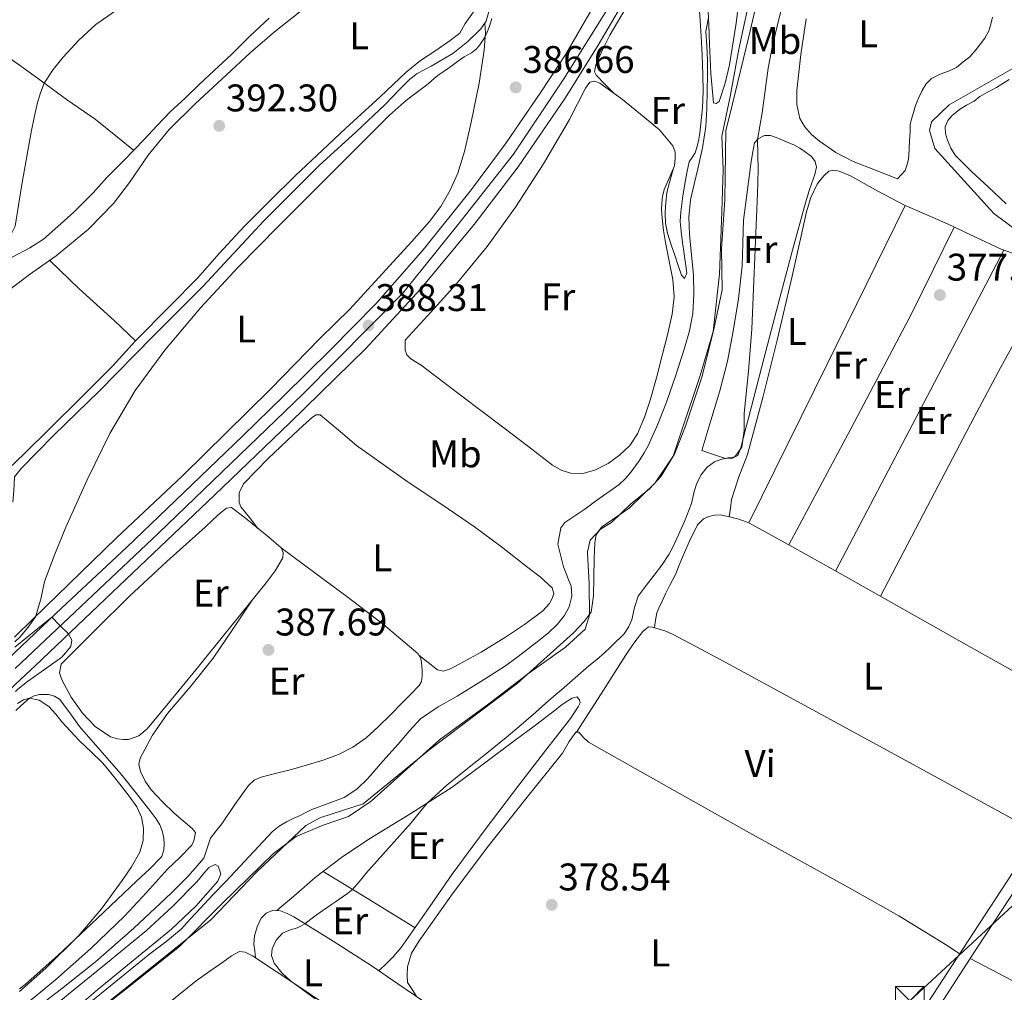
# Model space of a CAD drawing. Extents: x 594816 to 601771, y 659882 to 664605.
# Drawn here: x 598316 to 598572, y 660549 to 660802 of the extents above; entities that cross this region are included whole.
import ezdxf
from ezdxf.enums import TextEntityAlignment as Align

# ---------------------------------------------------------------- set-up
doc = ezdxf.new("R2010")
doc.units = 0
doc.header["$MEASUREMENT"] = 0
for name, pattern in [('DGN Style 3', [116.47465200000002, 83.19618000000001, -33.27847200000001]), ('DGN Style 4', [133.19708418000005, 66.55694400000002, -33.27847200000001, 0.08319618000000001, -33.27847200000001]), ('DGN Style 7', [166.39236, 74.876562, -33.27847200000001, 24.958854, -33.27847200000001])]:
    doc.linetypes.add(name, pattern=pattern)
for name, color, linetype in [('Nivel 1', 7, 'Continuous'), ('Nivel 13', 7, 'Continuous'), ('Nivel 21', 7, 'Continuous'), ('Nivel 23', 7, 'Continuous'), ('Nivel 32', 7, 'Continuous'), ('Nivel 36', 7, 'Continuous'), ('Nivel 37', 7, 'Continuous'), ('Nivel 41', 7, 'Continuous'), ('Nivel 5', 7, 'Continuous'), ('Nivel 54', 7, 'Continuous'), ('Nivel 7', 7, 'Continuous')]:
    doc.layers.add(name, color=color, linetype=linetype)
doc.styles.add('Style-arial', font='arial.shx', dxfattribs={"bigfont": 'arialbig.shx'})
doc.styles.add('Style-arialn', font='arialn.shx', dxfattribs={"bigfont": 'arialnbig.shx'})

# ---------------------------------------------------------------- blocks, each defined once
blk = doc.blocks.new('5PATER')
at = {"layer": 'Nivel 7', "linetype": 'Continuous', "lineweight": 0}
h = blk.add_hatch(color=53, dxfattribs=at)
edge = h.paths.add_edge_path()
edge.add_ellipse((0, 0), major_axis=(-1.095731442945027, -1.110710700472634), ratio=0.9994222409660316, start_angle=0, end_angle=360)
blk = doc.blocks.new('5TME_1')
at = {"layer": 'Nivel 32', "color": 7, "linetype": 'Continuous', "lineweight": 0}
for p, q in [((-3.75, 3.75), (3.75, -3.75)), ((3.722999999998137, 3.77599999983795), (-3.716000000014901, -3.784000000217929))]:
    blk.add_line(p, q, dxfattribs=at)
at = {"layer": 'Nivel 32', "color": 7, "linetype": 'Continuous', "lineweight": 0, "flags": 128}
blk.add_lwpolyline([(-3.75, -3.75), (3.75, -3.75), (3.75, 3.75), (-3.75, 3.75), (-3.716000000014901, -3.784000000217929)], dxfattribs=at)

msp = doc.modelspace()

# ---------------------------------------------------------------- linework, layer by layer
at = {"layer": 'Nivel 1', "color": 7, "linetype": 'Continuous', "lineweight": 0}
msp.add_polyline3d([(598336.3700000001, 660544.315, 384.034), (598365.574, 660567.78, 383.787), (598377.5590000001, 660580.2949999999, 383.645), (598390.315, 660592.3160000001, 384.14), (598393.9650000001, 660594.28, 384.169), (598405.209, 660597.892, 383.478), (598422.25, 660611.8870000001, 382.941), (598445.206, 660629.1540000001, 383.067), (598459.8470000001, 660642.348, 383.303), (598462.592, 660645.314, 383.2), (598464.4569999999, 660647.757, 383.223), (598465.023, 660651.9580000001, 383.385), (598465.2450000001, 660661.6159999999, 383.1), (598465.4299999999, 660665.811, 383.271), (598465.7779999999, 660667.8489999999, 383.556), (598467.1429999999, 660669.7760000001, 383.687), (598474.3, 660674.719, 383.465), (598481.05, 660681.307, 383.045), (598486.1340000001, 660688.757, 382.594), (598488.935, 660696.0430000001, 382.455), (598493.1699999999, 660708.814, 382.405), (598496.2749999999, 660720.804, 382.372), (598498.5109999999, 660731.5109999999, 381.965), (598498.3360000001, 660742.1780000001, 382.233), (598499.1429999999, 660754.8929999999, 382.087), (598499.483, 660772.8090000001, 383.052), (598501.146, 660779.8230000001, 382.927), (598505.4299999999, 660797.2949999999, 382.715), (598507.0930000001, 660804.308, 382.57)], dxfattribs=at)
at = {"layer": 'Nivel 13', "color": 4, "linetype": 'Continuous', "lineweight": 0}
for points in [[(598633.672, 660692.159, 377.533), (598625.601, 660699.7520000001, 377.55), (598614.577, 660711.176, 377.742), (598605.9210000001, 660724.872, 377.742), (598598.369, 660735.8800000001, 377.742), (598590.7690000001, 660740.2960000001, 377.758), (598577.8570000001, 660744.824, 377.758), (598569.0730000001, 660751.352, 377.758), (598553.777, 660768.2479999999, 377.934), (598552.3530000001, 660772.872, 377.95), (598552.8970000001, 660775.1440000001, 377.95), (598557.4410000001, 660779.5279999999, 377.934), (598577.521, 660791.0320000001, 377.726), (598583.9210000001, 660798.1200000001, 377.486), (598584.689, 660801.176, 377.486), (598584.625, 660803.496, 377.486), (598584.2409999999, 660806.2320000001, 377.486), (598578.8970000001, 660815.3929999999, 377.499)], [(598314.1470000001, 660676.317, 390.759), (598314.4210000001, 660679.256, 390.637), (598314.5689999999, 660682.9040000001, 390.629), (598316.321, 660685.0959999999, 390.733), (598324.801, 660693.692, 390.957), (598336.5930000001, 660705.1840000001, 390.821), (598350.5249999999, 660719.348, 390.621), (598363.5449999999, 660732.324, 390.333), (598379.453, 660749.476, 390.253), (598393.8049999999, 660763.8160000001, 390.197), (598403.385, 660772.5760000001, 390.189), (598410.933, 660779.628, 390.397), (598414.729, 660783.632, 390.509), (598417.229, 660786.1640000001, 390.333), (598419.213, 660787.7479999999, 390.357), (598422.885, 660789.648, 390.437), (598428.4610000001, 660792.8800000001, 390.453), (598432.4169999999, 660796.024, 390.381), (598435.773, 660799.3, 390.381), (598437.2050000001, 660801.308, 390.389), (598437.825, 660803.7919999999, 390.381)], [(598327.952, 660537.577, 383.029), (598343.5519999999, 660549.7209999999, 382.597), (598357.44, 660560.889, 382.741), (598368.6240000001, 660572.0889999999, 382.901), (598381.936, 660585.017, 382.917), (598387.824, 660589.4650000001, 383.253), (598394.7679999999, 660592.345, 384.053), (598401.3600000001, 660594.6170000001, 383.653), (598407.28, 660598.6170000001, 383.221), (598425.0719999999, 660614.521, 382.917), (598437.8559999999, 660623.913, 383.253), (598447.872, 660631.6410000001, 383.333), (598457.76, 660638.601, 382.805), (598462.8640000001, 660643.273, 382.597), (598464.048, 660646.969, 382.645), (598463.888, 660655.209, 382.645), (598463.456, 660663.0970000001, 382.741), (598463.4880000001, 660663.385, 382.741), (598464.2080000001, 660666.473, 382.725), (598466.896, 660669.257, 382.725), (598469.744, 660671.065, 382.693), (598474.7039999999, 660675.817, 382.853), (598479.632, 660679.737, 382.741), (598482.608, 660683.081, 382.789), (598485.744, 660688.281, 382.901), (598487.9680000001, 660694.7930000001, 382.901), (598492.736, 660709.209, 382.885), (598496.1440000001, 660720.6969999999, 382.741), (598497.7760000001, 660735.5930000001, 382.821), (598498.432, 660751.8330000001, 382.821), (598498.784, 660762.6329999999, 382.805), (598498.432, 660771.385, 382.789), (598500.544, 660781.7050000001, 383.029), (598502.848, 660793.993, 383.029), (598505.152, 660804.825, 382.885)]]:
    msp.add_polyline3d(points, dxfattribs=at)
at = {"layer": 'Nivel 21', "color": 7, "linetype": 'Continuous', "lineweight": 13}
for points in [[(598314.8060000001, 660628.8910000001, 390.46), (598320.06, 660633.8940000001, 390.387), (598341.7720000001, 660654.5460000001, 390.019), (598366.6000000001, 660678.142, 389.051), (598386.132, 660696.922, 388.851), (598405.8600000001, 660716.23, 388.739), (598420.0279999999, 660731.618, 388.347), (598434.0760000001, 660748.466, 387.763), (598445.4880000001, 660763.4780000001, 387.571), (598457.656, 660781.274, 387.163), (598466.2520000001, 660795.0819999999, 386.939), (598475.5560000001, 660810.9539999999, 386.627), (598476.9029999999, 660813.665, 386.532), (598481.02, 660821.9539999999, 386.243), (598488.712, 660839.0419999999, 385.907), (598494.8559999999, 660852.5079999999, 385.569), (598495.1159999999, 660853.078, 385.555), (598503.2080000001, 660871.926, 385.019), (598513.9480000001, 660896.4780000001, 384.811), (598524.2239999999, 660919.8260000001, 384.627), (598532.8800000001, 660939.7139999999, 384.195), (598542.496, 660961.9140000001, 383.747), (598553.5800000001, 660986.994, 383.331)], [(598314.689, 660637.2720000001, 390.488), (598326.8600000001, 660648.8940000001, 390.075), (598343.6640000001, 660664.5619999999, 389.827), (598358.5519999999, 660678.706, 389.091), (598373.9240000001, 660693.534, 388.771), (598384.548, 660703.9340000001, 388.979), (598396.7, 660715.862, 388.843), (598408.5, 660727.8260000001, 388.323), (598420.7520000001, 660741.8700000001, 387.907), (598433.3360000001, 660757.554, 387.371), (598442.368, 660769.71, 387.467), (598451.388, 660782.8859999999, 387.131), (598457.8800000001, 660792.7620000001, 386.931), (598464.892, 660804.8300000001, 386.611), (598471.584, 660817.23, 386.235), (598478.212, 660830.6340000001, 386.051), (598485.9480000001, 660846.8740000001, 385.899), (598492.78, 660862.9739999999, 385.363), (598501.148, 660882.4820000001, 385.091), (598508.932, 660899.798, 384.811), (598516.4240000001, 660917.166, 384.779), (598524.088, 660934.902, 384.451), (598532.392, 660953.646, 383.923), (598541.408, 660974.558, 383.491)]]:
    msp.add_polyline3d(points, dxfattribs=at)
at = {"layer": 'Nivel 21', "color": 7, "linetype": 'Continuous', "lineweight": 0}
msp.add_polyline3d([(598549.446, 660542.423, 378.062), (598562.402, 660562.298, 378.009), (598575.335, 660582.0889999999, 377.998)], dxfattribs=at)
at = {"layer": 'Nivel 21', "color": 7, "linetype": 'DGN Style 3', "lineweight": 0}
msp.add_polyline3d([(598551.953, 660540.8400000001, 378.062), (598564.885, 660560.6780000001, 378.009), (598577.841, 660580.504, 377.998), (598579.4809999999, 660583.183, 378.006)], dxfattribs=at)
at = {"layer": 'Nivel 23', "color": 7, "linetype": 'DGN Style 4', "lineweight": 0}
msp.add_polyline3d([(598555.3870000001, 660998.5730000001, 383.167), (598535.7250000001, 660954.1939999999, 383.906), (598505.825, 660885.4299999999, 384.952), (598487.1089999999, 660843.432, 385.903), (598476.2339999999, 660818.676, 386.28), (598469.351, 660805.521, 386.675), (598457.3729999999, 660786.284, 387.062), (598444.291, 660766.7320000001, 387.514), (598429.841, 660748.405, 387.722), (598415.4990000001, 660730.588, 388.311), (598389.4920000001, 660704.413, 388.89), (598352.021, 660668.2180000001, 389.51), (598314.7479999999, 660633.0819999999, 390.488)], dxfattribs=at)
at = {"layer": 'Nivel 32', "color": 6, "linetype": 'DGN Style 7', "lineweight": 0}
msp.add_polyline3d([(598318.8829999999, 660335.348, 381.004), (598324.746, 660340.506, 381.025), (598442.017, 660449.1969999999, 379.321), (598547.2479999999, 660546.7250000001, 378.011), (598675.1599999999, 660665.283, 377.625), (598794.6170000001, 660775.9990000001, 377.04), (598894.327, 660856.774, 374.735), (598974.7039999999, 660927.3940000001, 373.109), (599066.327, 661010.717, 370.247), (599206.2609999999, 661138.46, 367.121), (599312.6540000001, 661235.584, 367.919), (599484.1680000001, 661321.5930000001, 375.219), (599613.656, 661386.537, 379.947), (599778.7990000001, 661467.3570000001, 378.699), (599924.912, 661539.5959999999, 377.716), (600079.0109999999, 661615.784, 377.632), (600210.429, 661680.7579999999, 376.647)], dxfattribs=at)
at = {"layer": 'Nivel 36', "color": 92, "linetype": 'Continuous', "lineweight": 0, "extrusion": (0.008798936103881548, -0.008798936103916813, 0.9999225757261804), "elevation": -169.1903483453152, "flags": 128}
msp.add_lwpolyline([(598519.5887962417, 660777.4809180943), (598499.2672021398, 660736.245321807), (598478.9446080767, 660695.0087254813)], dxfattribs=at)
at = {"layer": 'Nivel 36', "color": 92, "linetype": 'Continuous', "lineweight": 0, "extrusion": (0.1012711142007426, -0.05713403331959415, 0.9932169267915121), "elevation": 23241.02348746482, "flags": 128}
msp.add_lwpolyline([(869498.6148366195, -195273.8415374287), (869532.7709585521, -195273.12926747), (869566.9141796541, -195272.1214938107), (869579.2766796504, -195271.4353751654), (869591.6343057337, -195270.6422562992)], dxfattribs=at)
at = {"layer": 'Nivel 36', "color": 92, "linetype": 'Continuous', "lineweight": 0, "extrusion": (0.6457236154036268, -0.3414794320347552, 0.6829588640667095), "elevation": 161140.3016834417, "flags": 128}
msp.add_lwpolyline([(863826.1514211106, -150145.1816349307), (863873.2317762778, -150144.9092026799), (863920.3138994444, -150144.6354014229)], dxfattribs=at)
at = {"layer": 'Nivel 36', "color": 92, "linetype": 'Continuous', "lineweight": 0, "extrusion": (0.02261991419308648, -0.02261991419300724, 0.9994882085166381), "elevation": -1026.190434513275, "flags": 128}
msp.add_lwpolyline([(890229.8659104276, 43961.45922068809), (890233.147592999, 43947.8609617739), (890236.4278613571, 43934.26270285947)], dxfattribs=at)
at = {"layer": 'Nivel 36', "color": 92, "linetype": 'Continuous', "lineweight": 0, "extrusion": (-0.4638933747247931, -0.8857053595104808, 0.01813706207887047), "elevation": -862722.0621064007, "flags": 128}
msp.add_lwpolyline([(223758.8762493167, 16027.89702626185), (223775.276365368, 16027.53396633732), (223791.6764393309, 16027.29292689353), (223809.9004407234, 16027.43495235318), (223828.1244000277, 16027.7129959907)], dxfattribs=at)
at = {"layer": 'Nivel 36', "color": 92, "linetype": 'Continuous', "lineweight": 0}
for points in [[(598503.408, 660811.689, 384.309), (598502.146, 660800.831, 384.312), (598500.432, 660789.977, 384.325), (598499.304, 660785.159, 384.226), (598497.6799999999, 660780.4569999999, 384.181), (598496.902, 660779.8999999999, 384.202), (598496.2239999999, 660780.0730000001, 384.229), (598495.5860000001, 660787.712, 384.518), (598495.1840000001, 660795.369, 384.805), (598495, 660800.3530000001, 384.972), (598494.8, 660805.337, 385.141)], [(598470.44, 660782.51, 386.641), (598468.092, 660784.8759999999, 386.403), (598465.744, 660787.2409999999, 386.165), (598465.3119999999, 660788.121, 386.165), (598465.696, 660789.9610000001, 386.229), (598467.371, 660793.869, 386.212), (598469.264, 660797.6570000001, 386.149), (598474.702, 660806.7339999999, 385.942)], [(598313.3800000001, 660731.551, 393.218), (598318.4680000001, 660735.4340000001, 393.119), (598325.432, 660740.3019999999, 392.743), (598333.808, 660747.2779999999, 392.775), (598340.28, 660753.966, 392.719), (598344.52, 660759.398, 392.571), (598349.3400000001, 660766.446, 392.371), (598354.76, 660773.158, 392.447), (598361.5560000001, 660779.8659999999, 392.539), (598369.652, 660787.3500000001, 392.535), (598375.808, 660793.05, 392.479), (598382.1640000001, 660798.554, 392.359), (598390.352, 660805.058, 392.463)], [(598433.8319999999, 660803.7579999999, 390.995), (598431.736, 660800.662, 390.963), (598430.308, 660798.226, 390.939), (598427.78, 660796.2420000001, 390.879), (598424.084, 660793.7139999999, 390.875), (598420.1240000001, 660791.102, 390.883), (598416.3640000001, 660788.0900000001, 390.855), (598409.656, 660781.682, 390.967), (598400.712, 660773.5419999999, 391.103), (598394.648, 660767.798, 391.055), (598387.652, 660761.182, 391.115), (598380.956, 660754.6259999999, 391.147), (598374.24, 660747.966, 391.175), (598367.78, 660740.902, 391.187), (598362.1159999999, 660734.5660000001, 391.247), (598354.9280000001, 660727.2220000001, 391.307), (598346.068, 660718.246, 391.371), (598340.1880000001, 660711.71, 391.383), (598332.824, 660704.3940000001, 391.471), (598322.6599999999, 660694.3019999999, 391.927), (598314.014, 660685.865, 391.991)], [(598492.642, 660804.0260000001, 385.798), (598493.0560000001, 660797.449, 385.845), (598493.315, 660792.4169999999, 385.884), (598493.504, 660787.385, 385.925), (598493.5290000001, 660783.0889999999, 385.984), (598493.3600000001, 660778.7930000001, 386.053), (598493.077, 660775.4750000001, 386.084), (598492.656, 660772.169, 386.117), (598492.4010000001, 660770.6370000001, 386.162), (598492.0959999999, 660769.1130000001, 386.213), (598491.4880000001, 660767.081, 386.245), (598490.676, 660765.909, 386.247), (598489.936, 660764.713, 386.245), (598489.4180000001, 660762.361, 386.237), (598488.9920000001, 660759.993, 386.213), (598488.291, 660755.9029999999, 386.022), (598487.712, 660751.801, 385.781), (598487.6000000001, 660749.2080000001, 385.694), (598487.808, 660746.6170000001, 385.653), (598488.2080000001, 660743.753, 385.743), (598488.608, 660740.889, 385.845), (598488.96, 660738.3770000001, 385.815), (598489.3119999999, 660735.865, 385.749), (598488.736, 660734.473, 385.653), (598487.9040000001, 660735.2890000001, 385.957), (598487.084, 660737.787, 386.049), (598486.2720000001, 660740.281, 386.053), (598485.256, 660743.212, 385.935), (598484.256, 660746.185, 385.877), (598483.7660000001, 660748.817, 385.949), (598483.712, 660751.4809999999, 386.021), (598483.78, 660753.129, 386.053), (598483.9199999999, 660754.777, 386.085), (598484.06, 660756.148, 386.099), (598484.304, 660757.497, 386.133), (598485.0619999999, 660760.315, 386.276), (598485.821, 660763.1340000001, 386.418)], [(598380.7690000001, 660802.128, 394.293), (598375.869, 660797.4839999999, 394.229), (598371.033, 660792.692, 393.981), (598366.4169999999, 660788.4280000001, 393.685), (598362.6529999999, 660784.9280000001, 393.517), (598358.821, 660781.1799999999, 393.621), (598355.101, 660777.7960000001, 393.669), (598351.5730000001, 660774.1399999999, 393.941), (598348.3289999999, 660770.584, 394.165), (598343.1130000001, 660765.1799999999, 394.413), (598338.6130000001, 660760.72, 394.549), (598335.041, 660756.6840000001, 394.597), (598329.9890000001, 660751.7080000001, 394.773), (598325.865, 660747.98, 394.941), (598322.1329999999, 660744.6799999999, 395.013), (598318.537, 660742.372, 395.093), (598313.977, 660739.996, 395.109), (598313.267, 660739.632, 395.14)], [(598568.7039999999, 660802.3130000001, 379.093), (598568.344, 660800.5490000001, 379.104), (598567.76, 660798.825, 379.077), (598566.784, 660796.8570000001, 379.029), (598565.6610000001, 660795.3970000001, 378.989), (598564.496, 660793.977, 378.949), (598562.8319999999, 660792.057, 378.997), (598561.152, 660790.7450000001, 378.917), (598559.408, 660789.3049999999, 378.773), (598557.3289999999, 660788.3330000001, 378.798), (598555.152, 660787.5449999999, 378.853), (598552.896, 660786.3929999999, 378.917), (598551.3759999999, 660784.953, 378.965), (598550.4480000001, 660783.273, 379.013), (598549.6159999999, 660781.4809999999, 378.997), (598548.7679999999, 660779.3530000001, 378.981), (598548.2239999999, 660777.577, 378.997), (598547.6159999999, 660775.5930000001, 378.965), (598547.328, 660774.345, 378.949), (598547.328, 660772.649, 378.949), (598547.152, 660770.105, 379.077), (598547.0719999999, 660768.2649999999, 379.077), (598546.976, 660766.3130000001, 379.109), (598546.8, 660765.0009999999, 379.109), (598546.368, 660763.561, 379.013), (598546.0800000001, 660762.521, 378.997), (598545.0560000001, 660761.425, 379.005), (598544.0320000001, 660760.3289999999, 379.013), (598538.304, 660762.5689999999, 379.085), (598532.5760000001, 660764.8090000001, 379.157), (598528.033, 660767.1399999999, 379.135), (598523.7760000001, 660770.0889999999, 379.077), (598521.719, 660771.8759999999, 379.072), (598519.888, 660773.929, 379.077), (598518.7039999999, 660775.977, 379.093), (598517.909, 660779.6410000001, 379.113), (598517.872, 660783.3049999999, 379.125), (598518.9029999999, 660792.6270000001, 379.109), (598520.3360000001, 660801.9450000001, 379.077)], [(598436.787, 660800.7220000001, 390.159), (598437.02, 660798.274, 390.135), (598436.6799999999, 660793.79, 389.855), (598435.3759999999, 660785.158, 389.119), (598433.2239999999, 660775.0419999999, 388.723), (598431.5719999999, 660767.4539999999, 388.619), (598429.7720000001, 660761.814, 388.591), (598427.8319999999, 660757.3859999999, 388.791), (598425.348, 660753.138, 388.811), (598422.4680000001, 660749.226, 388.927), (598417.8160000001, 660744.038, 389.027), (598412.0800000001, 660737.754, 388.959), (598401.764, 660726.462, 389.227), (598394.0560000001, 660718.922, 389.183), (598381.0519999999, 660705.5819999999, 389.447), (598358.2280000001, 660683.186, 389.847), (598341.128, 660667.0179999999, 390.215), (598319.4839999999, 660645.9979999999, 390.363), (598314.635, 660641.2069999999, 390.461)], [(598312.5360000001, 660792.288, 395.893), (598320.2209999999, 660786.764, 395.525), (598328.405, 660780.78, 395.149), (598335.5970000001, 660775.872, 394.917), (598341.385, 660771.192, 394.653), (598345.5819999999, 660767.7380000001, 394.373)], [(598416.1440000001, 660718.4410000001, 387.557), (598422.76, 660725.7209999999, 387.517), (598429.3759999999, 660733.0009999999, 387.477), (598437.4029999999, 660742.7309999999, 387.401), (598444.784, 660753.0009999999, 387.285), (598452.024, 660764.2320000001, 387.075), (598458.784, 660775.737, 386.837), (598460.889, 660779.8090000001, 386.798), (598462.9439999999, 660783.929, 386.757), (598464.112, 660785.4650000001, 386.693), (598465.3899999999, 660785.7239999999, 386.674), (598466.7039999999, 660785.193, 386.661), (598472.5630000001, 660780.9850000001, 386.629), (598478.2080000001, 660776.3770000001, 386.597), (598482.2050000001, 660773.034, 386.448), (598485.712, 660768.9210000001, 386.341), (598486.2509999999, 660767.2860000001, 386.356), (598486.288, 660765.625, 386.373), (598486.0800000001, 660763.753, 386.389), (598485.216, 660761.689, 386.485), (598484.4639999999, 660759.913, 386.549), (598483.44, 660757.577, 386.549), (598483.0079999999, 660755.7690000001, 386.517), (598482.7860000001, 660754.058, 386.533), (598482.72, 660752.345, 386.549), (598482.8800000001, 660750.105, 386.533), (598483.277, 660746.922, 386.523), (598483.7280000001, 660743.753, 386.517), (598484.712, 660738.9820000001, 386.527), (598485.696, 660734.217, 386.533), (598486.007, 660729.699, 386.51), (598485.52, 660725.193, 386.485), (598484.3, 660719.7849999999, 386.468), (598482.9439999999, 660714.409, 386.453), (598481.3859999999, 660708.6089999999, 386.463), (598479.7760000001, 660702.825, 386.437), (598478.328, 660698.381, 386.366), (598476.496, 660694.041, 386.293), (598474.473, 660691.0560000001, 386.237), (598471.808, 660688.4890000001, 386.181), (598468.8319999999, 660686.325, 386.126), (598465.5519999999, 660684.6969999999, 386.101), (598462.3400000001, 660683.7779999999, 386.107), (598459.1359999999, 660683.865, 386.117), (598456.6869999999, 660684.669, 386.125), (598454.432, 660685.9610000001, 386.133), (598447.9169999999, 660690.923, 386.204), (598441.408, 660695.881, 386.373), (598430.8260000001, 660703.881, 386.768), (598420.24, 660711.881, 387.189), (598417.584, 660713.575, 387.259), (598416.5149999999, 660714.574, 387.305), (598416.0959999999, 660715.8330000001, 387.381), (598416.1440000001, 660718.4410000001, 387.557)], [(598572.3189999999, 660753.8770000001, 377.833), (598567.6159999999, 660758.2490000001, 377.829), (598563.2479999999, 660762.254, 377.888), (598559.04, 660766.4569999999, 377.957), (598557.936, 660768.3289999999, 377.957), (598557.0079999999, 660770.361, 378.005), (598556.5, 660772.102, 378.081), (598556.416, 660773.865, 378.133), (598557.104, 660775.497, 378.133), (598558.2720000001, 660776.8090000001, 378.133), (598560.2080000001, 660778.3130000001, 378.181), (598562, 660779.497, 378.197), (598563.936, 660780.521, 378.197), (598565.4720000001, 660781.7209999999, 378.181), (598567.2479999999, 660782.7930000001, 378.133), (598568.521, 660783.409, 378.133), (598569.7760000001, 660784.057, 378.133), (598571.456, 660785.129, 378.133), (598573.04, 660786.169, 378.101)], [(598493.2, 660689.7690000001, 380.325), (598495.5360000001, 660697.497, 380.301), (598497.872, 660705.2250000001, 380.277), (598499.838, 660712.9199999999, 380.253), (598501.392, 660720.729, 380.229), (598502.7509999999, 660729.1939999999, 380.242), (598503.6799999999, 660737.7050000001, 380.277), (598503.8600000001, 660743.6429999999, 380.288), (598504.0800000001, 660749.577, 380.293), (598504.9569999999, 660756.9040000001, 380.253), (598505.9680000001, 660764.217, 380.197), (598506.379, 660766.96, 380.207), (598506.9280000001, 660769.689, 380.213), (598507.872, 660770.7609999999, 380.181), (598509.469, 660771.565, 380.16), (598511.0560000001, 660771.5930000001, 380.149), (598512.9439999999, 660770.8729999999, 380.149), (598515.1840000001, 660769.9610000001, 380.149), (598517.264, 660769.1130000001, 380.085), (598518.6840000001, 660768.3130000001, 380.056), (598520.0320000001, 660767.369, 380.037), (598521.696, 660766.169, 380.037), (598522.656, 660764.825, 380.021), (598523.024, 660763.369, 379.973), (598522.5760000001, 660761.4650000001, 379.925), (598521.3, 660757.797, 379.927), (598520.112, 660754.1370000001, 379.941), (598516.7590000001, 660741.7779999999, 379.891), (598513.4720000001, 660729.4010000001, 379.845), (598509.435, 660713.9380000001, 379.828), (598505.408, 660698.473, 379.845), (598504.419, 660694.5789999999, 379.887), (598503.44, 660690.6810000001, 379.925), (598502.5760000001, 660688.4410000001, 379.909), (598501.04, 660687.7050000001, 379.909), (598499.088, 660687.7849999999, 379.909), (598497.808, 660688.185, 379.909), (598495.504, 660688.977, 380.091), (598493.2, 660689.7690000001, 380.325)], [(598500.3400000001, 660672.49, 377.844), (598500.6340000001, 660674.746, 378.052), (598500.9280000001, 660677.0009999999, 378.261), (598502.801, 660682.869, 378.441), (598505.088, 660688.665, 378.325), (598509.0349999999, 660703.5050000001, 378.246), (598512.8160000001, 660718.3929999999, 378.181), (598516.6440000001, 660735.0860000001, 378.155), (598520.432, 660751.801, 378.197), (598521.5320000001, 660755.4510000001, 378.243), (598523.1840000001, 660758.9210000001, 378.293), (598524.0490000001, 660760.0930000001, 378.304), (598525.024, 660761.1769999999, 378.309), (598526.2080000001, 660762.3130000001, 378.309), (598527.5149999999, 660762.6130000001, 378.309), (598528.8640000001, 660762.3130000001, 378.309), (598530.3759999999, 660761.7479999999, 378.303), (598531.8559999999, 660761.081, 378.293), (598538.9310000001, 660757.1540000001, 378.247), (598546.064, 660753.4010000001, 378.197), (598551.648, 660750.962, 378.137), (598557.2320000001, 660748.521, 378.069), (598564.1089999999, 660745.291, 378.05), (598570.976, 660742.041, 378.037), (598576.9210000001, 660739.9990000001, 377.906)], [(598323.77, 660739.1399999999, 392.868), (598331.4029999999, 660731.744, 392.42), (598340.523, 660723.5360000001, 391.748), (598346.023, 660718.196, 391.284)], [(598539.6059999999, 660651.8459999999, 377.702), (598551.7790000001, 660675.1200000001, 377.854), (598563.952, 660698.3929999999, 378.005), (598570.9180000001, 660711.3640000001, 378.037), (598577.9839999999, 660724.281, 377.989)], [(598377.8670000001, 660669.507, 388.015), (598375.6359999999, 660672.294, 387.698), (598373.408, 660675.081, 387.381), (598372.96, 660676.2010000001, 387.397), (598372.9720000001, 660678.7280000001, 387.488), (598374.064, 660681.065, 387.557), (598380.477, 660687.679, 387.549), (598387.04, 660693.8330000001, 387.525), (598389.4950000001, 660696.1410000001, 387.551), (598392, 660698.409, 387.573), (598393.02, 660699.021, 387.575), (598394.064, 660699.0009999999, 387.573), (598398.74, 660695.122, 387.536), (598403.456, 660691.033, 387.477), (598410.2890000001, 660686.1680000001, 387.373), (598417.1680000001, 660681.3530000001, 387.269), (598425.6470000001, 660675.673, 387.148), (598434.0959999999, 660669.9450000001, 387.029), (598441.1200000001, 660664.703, 386.945), (598448.0320000001, 660659.3049999999, 386.869), (598451.2050000001, 660656.8729999999, 386.793), (598454.288, 660654.0889999999, 386.709), (598454.736, 660652.5530000001, 386.725), (598454.3570000001, 660651.2380000001, 386.795), (598453.632, 660649.9610000001, 386.869), (598451.872, 660648.0730000001, 386.965), (598447.1170000001, 660644.5249999999, 386.923), (598442.2080000001, 660641.2250000001, 386.853), (598435.8230000001, 660637.3570000001, 386.903), (598429.2320000001, 660633.673, 386.949), (598427.615, 660632.892, 386.957), (598425.9680000001, 660632.3770000001, 386.965), (598424.56, 660632.777, 386.965), (598422.1159999999, 660634.6540000001, 387.048), (598419.673, 660636.5320000001, 387.13)], [(598326.7039999999, 660634.233, 389.285), (598335.6000000001, 660643.041, 389.013), (598344.496, 660651.8489999999, 388.741), (598354.2220000001, 660660.912, 388.501), (598364.112, 660669.801, 388.277), (598366.138, 660671.686, 388.213), (598368.1599999999, 660673.577, 388.133), (598369.648, 660674.777, 388.053), (598370.96, 660674.953, 388.021), (598374.2180000001, 660672.463, 388.027), (598377.4240000001, 660669.865, 388.037), (598380.703, 660667.212, 387.871), (598383.9199999999, 660664.409, 387.717), (598384.432, 660663.2250000001, 387.717), (598384.3360000001, 660661.865, 387.733), (598382.3, 660658.473, 387.812), (598379.9839999999, 660655.321, 387.893), (598370.8400000001, 660644.017, 388.208), (598361.6799999999, 660632.729, 388.517), (598355.4110000001, 660625.0430000001, 388.574), (598349.0719999999, 660617.385, 388.581), (598346.882, 660615.619, 388.611), (598344.2239999999, 660614.665, 388.661), (598342.8090000001, 660614.6059999999, 388.698), (598341.392, 660614.8090000001, 388.741), (598339.584, 660615.321, 388.805), (598335.568, 660617.9820000001, 388.901), (598332.2239999999, 660621.4650000001, 388.981), (598329.291, 660625.6130000001, 389.12), (598326.8800000001, 660630.105, 389.253), (598326.304, 660631.929, 389.237), (598326.7039999999, 660634.233, 389.285)], [(598597.4850000001, 660619.2760000001, 378.098), (598562.6140000001, 660638.898, 377.86), (598527.744, 660658.521, 377.621), (598516.6399999999, 660664.7749999999, 377.682), (598505.44, 660670.9210000001, 377.829), (598502.7860000001, 660671.8929999999, 377.835), (598500.0160000001, 660672.5689999999, 377.845), (598498, 660673.033, 378.021), (598496.5120000001, 660672.9210000001, 378.069), (598495.06, 660672.6070000001, 378.083), (598493.6640000001, 660672.0249999999, 378.085), (598492.112, 660670.425, 378.069), (598489.8759999999, 660665.9780000001, 378.07), (598487.888, 660661.449, 378.069), (598487.186, 660659.537, 378.029), (598486.416, 660657.6570000001, 377.989), (598485.652, 660656.199, 377.985), (598484.8800000001, 660654.7450000001, 377.989), (598483.744, 660652.5050000001, 378.005), (598482.8859999999, 660650.629, 377.991), (598482.048, 660648.7450000001, 377.973), (598481.504, 660647.5930000001, 377.989), (598481.1880000001, 660645.6499999999, 378.077), (598480.8729999999, 660643.706, 378.165)], [(598383.9199999999, 660664.409, 387.717), (598392.608, 660657.969, 387.477), (598401.2960000001, 660651.5290000001, 387.237), (598410.524, 660644.4850000001, 387.091), (598419.4720000001, 660636.905, 387.125), (598420.1440000001, 660635.6570000001, 387.141), (598420.352, 660634.585, 387.157), (598420.5279999999, 660632.6969999999, 387.237), (598420.5279999999, 660631.081, 387.253), (598420.368, 660629.753, 387.205), (598419.76, 660628.665, 387.173), (598417.581, 660626.382, 387.189), (598415.3759999999, 660624.1370000001, 387.221), (598412.267, 660621.023, 387.274), (598409.1359999999, 660617.929, 387.317), (598405.9920000001, 660615.1100000001, 387.317), (598402.5279999999, 660612.649, 387.285), (598398.757, 660610.7220000001, 387.245), (598394.8, 660609.273, 387.205), (598390.703, 660608.0149999999, 387.163), (598386.592, 660606.825, 387.125), (598382.6510000001, 660605.862, 387.169), (598378.7039999999, 660604.8729999999, 387.269), (598376.9110000001, 660604.034, 387.31), (598375.44, 660602.6969999999, 387.349), (598371.881, 660597.7280000001, 387.358), (598368.4480000001, 660592.7450000001, 387.333), (598366.9709999999, 660590.878, 387.381), (598365.504, 660589.0009999999, 387.413), (598364.699, 660586.388, 387.386), (598363.8400000001, 660583.801, 387.349), (598359.747, 660579.087, 387.253), (598355.3119999999, 660574.6969999999, 387.157), (598345.601, 660565.5989999999, 386.952), (598335.6159999999, 660556.841, 386.901), (598326.78, 660549.872, 387.068), (598317.9040000001, 660542.969, 387.301)], [(598315.977, 660544.574, 387.569), (598325.264, 660552.169, 387.493), (598334.4539999999, 660560.311, 387.253), (598343.2960000001, 660568.7930000001, 387.077), (598348.879, 660574.861, 387.26), (598354.3840000001, 660580.9850000001, 387.493), (598357.5789999999, 660584.0079999999, 387.541), (598360.72, 660587.1610000001, 387.573), (598361.2, 660588.281, 387.573), (598361.6640000001, 660590.4890000001, 387.541), (598360.784, 660591.4809999999, 387.397), (598358.429, 660593.4850000001, 387.259), (598356.0959999999, 660595.497, 387.221), (598353.054, 660598.4439999999, 387.277), (598350.1440000001, 660601.577, 387.381), (598348.5490000001, 660603.8530000001, 387.477), (598347.3600000001, 660606.361, 387.589), (598346.94, 660608.101, 387.688), (598347.216, 660609.817, 387.781), (598350.4569999999, 660615.7790000001, 387.947), (598354.3840000001, 660621.369, 387.989), (598360.45, 660628.503, 387.934), (598366.2239999999, 660635.801, 387.909), (598371.31, 660643.3430000001, 387.963), (598376.395, 660650.8840000001, 388.017)], [(598460.6640000001, 660616.5660000001, 378.177), (598467.02, 660626.52, 378.187), (598473.3759999999, 660636.473, 378.197), (598475.5530000001, 660639.6399999999, 378.204), (598477.888, 660642.729, 378.213), (598479.3600000001, 660643.8970000001, 378.213), (598480.432, 660643.8330000001, 378.165), (598482.139, 660643.341, 378.165), (598483.824, 660642.7609999999, 378.165), (598485.7280000001, 660641.9450000001, 378.165), (598493.0830000001, 660638.0360000001, 378.103), (598500.416, 660634.0889999999, 378.021), (598521.9169999999, 660622.4569999999, 377.908), (598543.392, 660610.777, 377.893), (598561.9280000001, 660600.622, 377.958), (598580.4639999999, 660590.4680000001, 378.022)], [(598314.899, 660622.163, 390.047), (598316.284, 660623.4169999999, 390.035), (598318.48, 660625.369, 390.005), (598319.7150000001, 660626.014, 389.997), (598321.088, 660626.3289999999, 389.989), (598323.456, 660626.297, 389.973), (598324.9569999999, 660625.9310000001, 389.973), (598326.2720000001, 660625.129, 389.973), (598328.993, 660621.557, 389.933), (598331.504, 660617.977, 389.893), (598336.869, 660611.8559999999, 389.852), (598342.192, 660605.689, 389.813), (598346.325, 660600.5930000001, 389.789), (598350.368, 660595.4169999999, 389.765), (598351.392, 660593.9909999999, 389.715), (598352.3200000001, 660592.4890000001, 389.669), (598353.04, 660590.6810000001, 389.669), (598353.3759999999, 660589.0009999999, 389.669), (598353.4880000001, 660587.4650000001, 389.669), (598353.3600000001, 660585.929, 389.669), (598352.8640000001, 660584.233, 389.685), (598349.6780000001, 660580.969, 389.693), (598346.3999999999, 660577.8970000001, 389.701), (598336.1470000001, 660568.1810000001, 389.773), (598325.8400000001, 660558.521, 389.861), (598317.325, 660551.0090000001, 389.969), (598315.9029999999, 660549.861, 389.988)], [(598382.737, 660570.175, 380.357), (598387.754, 660574.46, 380.501), (598392.7679999999, 660578.7450000001, 380.645), (598399.561, 660583.9569999999, 380.613), (598406.656, 660588.777, 380.405), (598417.5549999999, 660595.389, 380.082), (598428.288, 660602.233, 379.829), (598436.3459999999, 660608.219, 379.804), (598444.3840000001, 660614.233, 379.797), (598449.946, 660618.4070000001, 379.756), (598455.504, 660622.585, 379.717), (598456.585, 660623.4380000001, 379.716), (598457.6640000001, 660624.297, 379.717), (598459.5360000001, 660625.385, 379.685), (598460.7520000001, 660625.7690000001, 379.605), (598461.429, 660624.99, 379.517), (598461.568, 660624.185, 379.445), (598461.04, 660623.129, 379.445), (598460.0689999999, 660621.561, 379.407), (598459.04, 660620.0730000001, 379.381), (598452.324, 660611.409, 379.446), (598445.6159999999, 660602.7450000001, 379.525), (598436.935, 660591.2110000001, 379.521), (598428.304, 660579.6410000001, 379.509), (598421.74, 660570.1100000001, 379.697), (598415.104, 660560.6170000001, 379.845), (598413.0149999999, 660558.176, 379.702), (598410.72, 660555.929, 379.541), (598409.2180000001, 660554.5519999999, 379.507)], [(598419.1140000001, 660547.801, 378.662), (598417.902, 660549.632, 378.614), (598416.6880000001, 660551.4650000001, 378.565), (598416.672, 660553.3530000001, 378.565), (598416.736, 660555.5290000001, 378.581), (598417.7849999999, 660559.0760000001, 378.582), (598419.7280000001, 660562.3130000001, 378.581), (598428.605, 660574.824, 378.58), (598437.7760000001, 660587.017, 378.565), (598447.3840000001, 660599.0970000001, 378.45), (598456.9920000001, 660611.1130000001, 378.261), (598458.7150000001, 660614.159, 378.222), (598460.496, 660616.585, 378.181), (598461.212, 660616.504, 378.165), (598462.4110000001, 660615.2280000001, 378.138), (598463.7280000001, 660613.9450000001, 378.117), (598484.652, 660602.158, 378.082), (598505.568, 660590.345, 378.149), (598531.503, 660576.119, 377.779), (598544.375, 660568.852, 377.665), (598556.9439999999, 660561.0970000001, 377.893), (598558.5819999999, 660560.024, 377.956), (598560.22, 660558.9510000001, 378.018)], [(598316.068, 660538.023, 386.088), (598319.557, 660540.9340000001, 386.09), (598328.592, 660548.4569999999, 386.053), (598338.743, 660556.709, 385.91), (598348.896, 660564.969, 385.749), (598355.6399999999, 660571.203, 385.714), (598362.0800000001, 660577.753, 385.685), (598363.5249999999, 660579.548, 385.647), (598365.1359999999, 660581.385, 385.573), (598366.7039999999, 660582.1529999999, 385.477), (598367.5519999999, 660581.689, 385.445), (598368.186, 660579.7220000001, 385.279), (598367.392, 660577.865, 385.157), (598361.675, 660571.3230000001, 385.205), (598355.3759999999, 660565.321, 385.269), (598345.844, 660557.55, 385.367), (598336.352, 660549.753, 385.461), (598325.4029999999, 660540.4469999999, 385.525), (598316.1440000001, 660532.5460000001, 385.552)], [(598377.22, 660557.952, 380.209), (598377.0260000001, 660559.6840000001, 380.292), (598376.8319999999, 660561.4169999999, 380.357), (598376.976, 660563.6089999999, 380.357), (598377.6140000001, 660565.96, 380.357), (598378.736, 660568.185, 380.357), (598380.0160000001, 660569.4809999999, 380.357), (598381.6000000001, 660570.2010000001, 380.357), (598383.696, 660570.1529999999, 380.357), (598385.4650000001, 660569.4210000001, 380.357), (598387.152, 660568.521, 380.357), (598397.4269999999, 660562.233, 380.216), (598407.504, 660555.7209999999, 379.653), (598414.2239999999, 660551.1370000001, 379.08), (598420.943, 660546.5530000001, 378.506)], [(598400.8800000001, 660542.057, 379.829), (598388.7220000001, 660550.2660000001, 379.905), (598376.4639999999, 660558.4569999999, 380.229), (598374.56, 660559.4010000001, 380.325), (598373.0560000001, 660559.5290000001, 380.405), (598370.9920000001, 660558.4410000001, 380.437), (598368.976, 660556.9850000001, 380.421), (598365.3970000001, 660554.4809999999, 380.309), (598361.824, 660551.9610000001, 380.197), (598352.8319999999, 660544.6140000001, 380.122)]]:
    msp.add_polyline3d(points, dxfattribs=at)
at = {"layer": 'Nivel 5', "color": 30, "linetype": 'Continuous', "lineweight": 0, "flags": 128}
for points, elevation in [([(598313.1939999999, 660744.9110000001), (598314.7720000001, 660748.048), (598316.5079999999, 660758.8800000001), (598318.9240000001, 660772.44), (598319.7150000001, 660776.3), (598320.5959999999, 660780.1440000001), (598321.3119999999, 660782.7220000001), (598322.3430000001, 660785.212), (598324.602, 660788.7180000001), (598327.284, 660791.9199999999), (598331.308, 660796.3640000001), (598335.716, 660800.4240000001), (598340.807, 660803.996)], 395), ([(598499.6359999999, 660687.736), (598501.7660000001, 660688.0530000001), (598503.564, 660690.5989999999), (598504.192, 660694.9010000001), (598504.212, 660699.3200000001), (598505.3470000001, 660710.331), (598506.196, 660721.3600000001), (598506.8330000001, 660735.8589999999), (598507.4280000001, 660750.3600000001), (598507.6570000001, 660756.568), (598507.868, 660762.7760000001), (598507.7239999999, 660766.6669999999), (598507.693, 660770.557), (598508.2520000001, 660774.0160000001), (598508.8999999999, 660777.456), (598509.635, 660783.2790000001), (598510.4439999999, 660789.0959999999), (598511.523, 660794.577), (598512.7720000001, 660800.024), (598513.7890000001, 660804.2139999999)], 380), ([(598314.6510000001, 660640.047), (598316.06, 660641.344), (598318.165, 660643.861), (598320.054, 660646.551), (598321.3970000001, 660651.0930000001), (598322.412, 660655.736), (598325.1059999999, 660662.818), (598327.9720000001, 660669.848), (598333.4469999999, 660682.1130000001), (598339.412, 660694.1599999999), (598345.9890000001, 660705.3160000001), (598353.628, 660715.7760000001), (598362.899, 660726.8189999999), (598372.676, 660737.3600000001), (598383.156, 660747.949), (598393.6680000001, 660758.504), (598400.967, 660765.7849999999), (598408.2760000001, 660773.0560000001), (598411.973, 660776.757), (598415.844, 660780.2720000001), (598417.246, 660781.365), (598418.6680000001, 660782.432), (598420.369, 660783.706), (598422.068, 660784.9839999999), (598423.7479999999, 660786.48), (598424.9720000001, 660787.4110000001), (598426.212, 660788.3200000001), (598427.95, 660789.567), (598429.692, 660790.808), (598431.46, 660792.024), (598433.3160000001, 660793.104), (598434.628, 660794.0959999999), (598435.524, 660795.2), (598436.7, 660796.976), (598437.4369999999, 660798.4610000001), (598438.044, 660800), (598438.6599999999, 660801.9680000001)], 390), ([(598332.1000000001, 660544.5279999999), (598340.9140000001, 660551.7620000001), (598349.764, 660558.952), (598353.916, 660562.0360000001), (598357.868, 660565.344), (598360.3740000001, 660568.0079999999), (598362.852, 660570.696), (598366.1680000001, 660574.236), (598369.4839999999, 660577.7760000001), (598375.55, 660584.2490000001), (598381.6200000001, 660590.72), (598383.342, 660592.158), (598385.308, 660593.264), (598387.047, 660594.0970000001), (598388.788, 660594.9280000001), (598390.344, 660595.669), (598391.8999999999, 660596.408), (598396.085, 660597.97), (598400.2679999999, 660599.592), (598403.558, 660601.7490000001), (598406.3800000001, 660604.48), (598410.341, 660608.9680000001), (598414.3, 660613.456), (598417.135, 660616.781), (598420.108, 660620), (598424.686, 660623.169), (598429.604, 660625.8640000001), (598435.774, 660629.6939999999), (598441.8999999999, 660633.6000000001), (598445.4480000001, 660636.1740000001), (598448.908, 660638.872), (598451.175, 660640.635), (598453.4199999999, 660642.432), (598455.6000000001, 660644.5179999999), (598457.564, 660646.872), (598458.756, 660649.128), (598459.4650000001, 660651.858), (598459.212, 660654.544), (598458.5719999999, 660656.172), (598457.932, 660657.8), (598457.256, 660659.524), (598455.773, 660665.4199999999), (598456.548, 660669.632), (598457.6440000001, 660671.0160000001), (598460.246, 660672.744), (598462.8200000001, 660674.4720000001), (598465.227, 660676.281), (598467.6359999999, 660678.088), (598469.672, 660679.4639999999), (598471.7, 660680.8640000001), (598473.379, 660682.429), (598474.852, 660684.2), (598476, 660685.73), (598477.084, 660687.304), (598478.2409999999, 660689.115), (598479.284, 660690.9920000001), (598481.808, 660696.6070000001), (598484.0279999999, 660702.344), (598486.4720000001, 660709.283), (598488.7320000001, 660716.2960000001), (598489.9839999999, 660720.7990000001), (598490.852, 660725.3840000001), (598491.165, 660730.348), (598491.0120000001, 660735.3119999999), (598490.493, 660740.584), (598489.98, 660745.8559999999), (598489.8570000001, 660750.392), (598490.244, 660754.9199999999), (598491.189, 660758.9450000001), (598492.196, 660762.9439999999), (598493.354, 660768.4340000001), (598494.212, 660773.976), (598494.5, 660778.6340000001), (598494.604, 660783.2960000001), (598494.646, 660787.2479999999), (598494.652, 660791.2), (598494.467, 660794.902), (598494.284, 660798.6000000001), (598494.5730000001, 660800.436), (598494.923, 660802.2649999999)], 385), ([(598392.7550000001, 660547.25), (598386.2960000001, 660551.8870000001), (598384.0430000001, 660554.0079999999), (598382.1159999999, 660556.56), (598381.3640000001, 660558.5360000001), (598381.5719999999, 660560.256), (598382.6000000001, 660562.4979999999), (598384.2520000001, 660564.28), (598386.46, 660565.24), (598387.5800000001, 660565.5519999999), (598388.842, 660566.0819999999), (598390.03, 660566.76), (598392.7309999999, 660568.7760000001), (598396.733, 660571.6300000001), (598398.0360000001, 660572.4880000001), (598399.7720000001, 660573.6799999999), (598401.1470000001, 660574.6229999999), (598402.4450000001, 660575.669), (598404.1950000001, 660577.693), (598405.852, 660579.7919999999), (598411.7509999999, 660586.385), (598417.6440000001, 660592.9839999999), (598419.7550000001, 660595.6100000001), (598421.936, 660598.182), (598426.983, 660602.8030000001), (598432.2919999999, 660607.1200000001), (598437.372, 660611.1159999999), (598442.4040000001, 660615.1680000001), (598446.2309999999, 660618.44), (598450.0360000001, 660621.736), (598452.702, 660624.0819999999), (598455.372, 660626.4240000001), (598456.756, 660627.5519999999), (598460.3119999999, 660630.659), (598463.8600000001, 660633.7760000001), (598465.8970000001, 660635.4650000001), (598467.908, 660637.1840000001), (598469.4850000001, 660638.675), (598471.044, 660640.1840000001), (598472.037, 660641.1410000001), (598473.02, 660642.112), (598474.1810000001, 660643.827), (598475.0120000001, 660645.76), (598475.713, 660648.9140000001), (598476.692, 660651.9199999999), (598478.7490000001, 660654.6300000001), (598480.844, 660657.304), (598482.814, 660659.962), (598484.676, 660662.7039999999), (598485.696, 660664.6540000001), (598486.5959999999, 660666.6640000001), (598488.672, 660671.254), (598490.4920000001, 660675.9439999999), (598490.878, 660677.493), (598491.212, 660679.0560000001), (598491.788, 660681.0160000001), (598492.9299999999, 660683.3430000001), (598494.5959999999, 660685.408), (598496.54, 660686.784), (598498.148, 660687.392), (598499.6359999999, 660687.736)], 380), ([(598314.8300000001, 660627.125), (598315.4680000001, 660627.7280000001), (598317.933, 660629.7110000001), (598320.959, 660631.771), (598326.862, 660636.0120000001), (598329.2180000001, 660638.834), (598329.4979999999, 660640.4140000001), (598328.548, 660642.1680000001), (598326.415, 660644.3), (598324.2820000001, 660646.432), (598314.6699999999, 660638.666)], 390), ([(598315.913, 660549.1969999999), (598322.703, 660555.1869999999), (598331.3430000001, 660563.6780000001), (598337.1710000001, 660570.663), (598342.5959999999, 660577.9920000001), (598345.017, 660581.521), (598347.148, 660585.328), (598348.058, 660588.423), (598348.092, 660591.568), (598347.5989999999, 660594.436), (598346.396, 660597.1440000001), (598344.379, 660599.9510000001), (598342.2919999999, 660602.6240000001), (598339.9809999999, 660605.575), (598337.588, 660608.456), (598334.5190000001, 660611.452), (598331.4040000001, 660614.3999999999), (598329.1499999999, 660616.827), (598326.916, 660619.2720000001), (598325.342, 660621.25), (598323.4920000001, 660623.24), (598321.0249999999, 660624.8929999999), (598318.5160000001, 660625.388), (598316.953, 660624.916), (598315.412, 660624.0160000001)], 390)]:
    msp.add_lwpolyline(points, dxfattribs=dict(at, elevation=elevation))
at = {"layer": 'Nivel 54', "color": 9, "linetype": 'Continuous', "lineweight": 0}
for points in [[(598234.568, 660545.27, 390.539), (598241.8840000001, 660556.166, 390.435), (598249.544, 660565.398, 390.563), (598262.4439999999, 660578.81, 390.675), (598282.3119999999, 660597.79, 390.659), (598300.368, 660615.146, 390.659), (598314.8060000001, 660628.8910000001, 390.46), (598320.06, 660633.8940000001, 390.387), (598341.7720000001, 660654.5460000001, 390.019), (598366.6000000001, 660678.142, 389.051), (598386.132, 660696.922, 388.851), (598405.8600000001, 660716.23, 388.739), (598420.0279999999, 660731.618, 388.347), (598434.0760000001, 660748.466, 387.763), (598445.4880000001, 660763.4780000001, 387.571), (598457.656, 660781.274, 387.163), (598466.2520000001, 660795.0819999999, 386.939), (598475.5560000001, 660810.9539999999, 386.627)], [(598464.892, 660804.8300000001, 386.611), (598457.8800000001, 660792.7620000001, 386.931), (598451.388, 660782.8859999999, 387.131), (598442.368, 660769.71, 387.467), (598433.3360000001, 660757.554, 387.371), (598420.7520000001, 660741.8700000001, 387.907), (598408.5, 660727.8260000001, 388.323), (598396.7, 660715.862, 388.843), (598384.548, 660703.9340000001, 388.979), (598373.9240000001, 660693.534, 388.771), (598358.5519999999, 660678.706, 389.091), (598343.6640000001, 660664.5619999999, 389.827), (598326.8600000001, 660648.8940000001, 390.075), (598314.689, 660637.2720000001, 390.488), (598309.6440000001, 660632.4539999999, 390.659), (598296.324, 660619.702, 390.931), (598279.996, 660604.2860000001, 390.819), (598263.4839999999, 660588.466, 390.787), (598250.844, 660575.81, 390.867), (598245.2450000001, 660569.602, 390.951), (598242.352, 660566.3940000001, 390.995), (598233.176, 660554.6300000001, 390.723), (598227.8840000001, 660546.142, 390.875)]]:
    msp.add_polyline3d(points, dxfattribs=at)

# ---------------------------------------------------------------- block references
at = {"layer": 'Nivel 32', "color": 7, "linetype": 'Continuous', "lineweight": 0}
msp.add_blockref('5TME_1', (598547.2479999999, 660546.729, 378.011), dxfattribs=at)
at = {"layer": 'Nivel 7', "color": 53, "linetype": 'Continuous', "lineweight": 0}
for p in [(598444.844, 660784.0959999999, 386.664), (598367.788, 660774.112, 392.296), (598555.065, 660730.135, 377.773), (598406.588, 660722.2239999999, 388.312), (598380.588, 660637.9199999999, 387.688), (598454.2010000001, 660571.6710000001, 378.541)]:
    msp.add_blockref('5PATER', p, dxfattribs=at)

# ---------------------------------------------------------------- texts
at = {"layer": 'Nivel 37', "color": 92, "linetype": 'Continuous', "lineweight": 0, "style": 'Style-arialn'}
for s, p in [('L', (598404.1561597835, 660797.5150009999, 391.735)), ('L', (598536.4441597834, 660798.051001, 379)), ('Mb', (598512.2348623527, 660796.2690009999, 379.963)), ('Fr', (598484.3505157062, 660778.1200009999, 386.365)), ('Fr', (598508.3765157063, 660742.007001, 379.979)), ('Fr', (598455.8495157063, 660729.6680009998, 386.983)), ('L', (598374.7911597835, 660721.3060009999, 389.677)), ('L', (598517.8841597834, 660720.6430009999, 378.156)), ('Fr', (598531.6725157064, 660711.9270009999, 377.943)), ('Er', (598542.6328385228, 660704.2680009999, 377.821)), ('Er', (598553.4488385227, 660697.5320009999, 377.87)), ('Mb', (598429.1628623526, 660688.861001, 386.826)), ('L', (598410.1721597833, 660661.859001, 387.214)), ('Er', (598365.5928385227, 660652.6840009999, 388.276)), ('L', (598537.6761597833, 660631.075001, 377.871)), ('Er', (598385.3048385226, 660629.8200009998, 387.554)), ('Vi', (598508.3815199556, 660608.3770009999, 378.019)), ('Er', (598421.4488385227, 660587.0520009999, 379.802)), ('Er', (598401.8488385228, 660567.5320009999, 380.204)), ('L', (598482.4281597834, 660559.1710009999, 378.222)), ('L', (598392.1721597833, 660554.0190009999, 379.983))]:
    msp.add_text(s, height=7.000002, dxfattribs=at).set_placement(p, align=Align.MIDDLE_CENTER)
at = {"layer": 'Nivel 41', "color": 7, "linetype": 'Continuous', "lineweight": 0, "style": 'Style-arial'}
for s, p in [('386.66', (598446.5800000001, 660787.8459999999, 386.664)), ('392.30', (598369.524, 660777.862, 392.296)), ('377.77', (598556.8659999999, 660733.885, 377.773)), ('388.31', (598408.4180000001, 660725.9739999999, 388.312)), ('387.69', (598382.324, 660641.6699999999, 387.688)), ('378.54', (598455.936, 660575.4210000001, 378.541))]:
    msp.add_text(s, height=7.000002, dxfattribs=at).set_placement(p)

doc.saveas('drawing.dxf')
